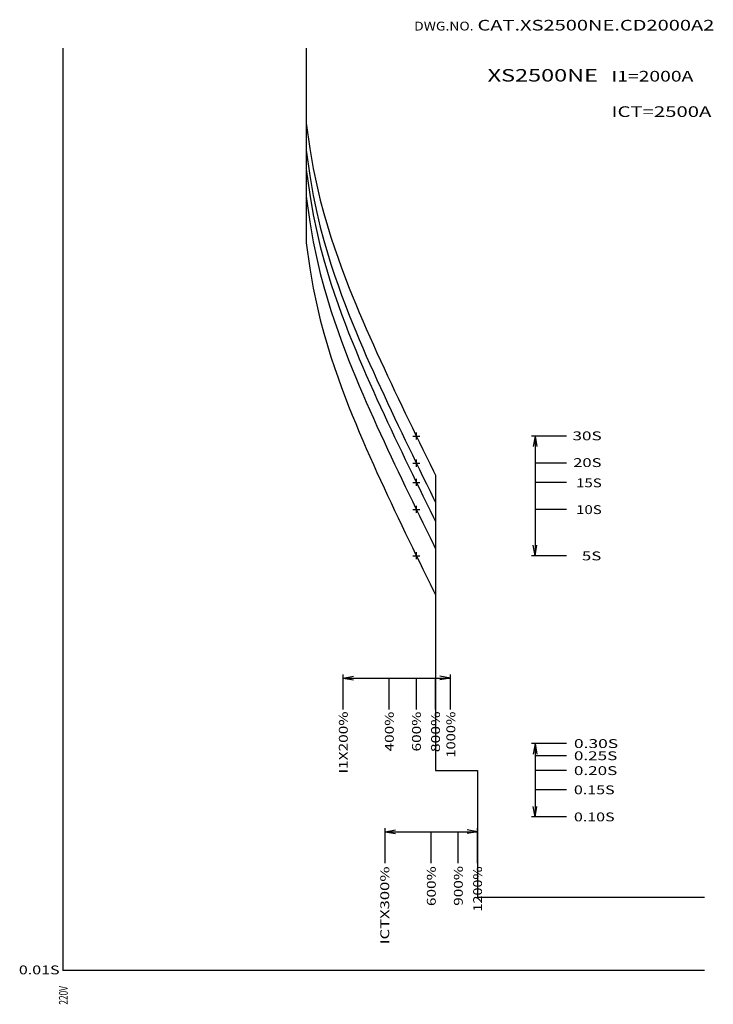
# Model space of a CAD drawing. Extents: x 9 to 205, y 42 to 319.
import ezdxf
from ezdxf.enums import TextEntityAlignment as Align

# ---------------------------------------------------------------- set-up
doc = ezdxf.new("R2010")
doc.units = 0
doc.header["$MEASUREMENT"] = 0
doc.header["$PDMODE"] = 2
doc.header["$PDSIZE"] = -1
for name, color, linetype in [('L0_', 7, 'CONTINUOUS'), ('L200_', 7, 'CONTINUOUS'), ('L210_', 7, 'CONTINUOUS'), ('L220_', 7, 'CONTINUOUS')]:
    doc.layers.add(name, color=color, linetype=linetype)

msp = doc.modelspace()

# ---------------------------------------------------------------- linework, layer by layer
at = {"layer": 'L0_', "color": 2, "linetype": 'Continuous'}
for p, q in [((126.287048, 190.828232), (126.287048, 107.464706)), ((126.287048, 107.464706), (138.1353, 107.464706)), ((138.1353, 107.464706), (138.1353, 71.707062)), ((138.1353, 71.707062), (202.242371, 71.707062))]:
    msp.add_line(p, q, dxfattribs=at)
for points in [[(89.727226, 311.400024, 0), (89.727226, 256.477661, 0), (90.727226, 249.356918, 0), (91.727226, 243.702576, 0), (92.727226, 238.929474, 0), (93.727226, 234.742294, 0), (94.727226, 230.971039, 0), (95.727226, 227.508865, 0), (96.727226, 224.284271, 0), (97.727226, 221.24704, 0), (98.727226, 218.360611, 0), (99.727226, 215.597534, 0), (100.727226, 212.936707, 0), (101.727226, 210.361572, 0), (102.727226, 207.858902, 0), (103.727226, 205.418015, 0), (104.727226, 203.030136, 0), (105.727226, 200.688004, 0), (106.727226, 198.385513, 0), (107.727226, 196.117584, 0), (108.727226, 193.879822, 0), (109.727226, 191.668533, 0), (110.727226, 189.480515, 0), (111.727226, 187.313004, 0), (112.727226, 185.163635, 0), (113.727226, 183.030304, 0), (114.727226, 180.911194, 0), (115.727226, 178.804703, 0), (116.727226, 176.709457, 0), (117.727226, 174.624207, 0), (118.727226, 172.547867, 0), (119.727226, 170.479462, 0), (120.727226, 168.418182, 0), (121.727226, 166.36322, 0), (122.727226, 164.313934, 0), (123.727226, 162.269714, 0), (124.727226, 160.230042, 0), (125.727226, 158.194427, 0), (126.287048, 157.056473, 0)], [(89.727226, 311.400024, 0), (89.727226, 269.542358, 0), (90.727226, 262.421631, 0), (91.727226, 256.767273, 0), (92.727226, 251.994186, 0), (93.727226, 247.806992, 0), (94.727226, 244.035736, 0), (95.727226, 240.573578, 0), (96.727226, 237.348969, 0), (97.727226, 234.311737, 0), (98.727226, 231.425308, 0), (99.727226, 228.662231, 0), (100.727226, 226.001404, 0), (101.727226, 223.42627, 0), (102.727226, 220.923615, 0), (103.727226, 218.482727, 0), (104.727226, 216.094849, 0), (105.727226, 213.752701, 0), (106.727226, 211.450226, 0), (107.727226, 209.182281, 0), (108.727226, 206.944519, 0), (109.727226, 204.733231, 0), (110.727226, 202.545212, 0), (111.727226, 200.377716, 0), (112.727226, 198.228333, 0), (113.727226, 196.095001, 0), (114.727226, 193.975891, 0), (115.727226, 191.8694, 0), (116.727226, 189.774155, 0), (117.727226, 187.688904, 0), (118.727226, 185.612564, 0), (119.727226, 183.544174, 0), (120.727226, 181.48288, 0), (121.727226, 179.427917, 0), (122.727226, 177.378632, 0), (123.727226, 175.334412, 0), (124.727226, 173.294739, 0), (125.727226, 171.25914, 0), (126.287048, 170.121185, 0)], [(89.727226, 311.400024, 0), (89.727226, 277.184753, 0), (90.727226, 270.063965, 0), (91.727226, 264.409637, 0), (92.727226, 259.636536, 0), (93.727226, 255.449356, 0), (94.727226, 251.678101, 0), (95.727226, 248.215927, 0), (96.727226, 244.991333, 0), (97.727226, 241.954102, 0), (98.727226, 239.067673, 0), (99.727226, 236.304596, 0), (100.727226, 233.643768, 0), (101.727226, 231.068634, 0), (102.727226, 228.565964, 0), (103.727226, 226.125092, 0), (104.727226, 223.737198, 0), (105.727226, 221.395065, 0), (106.727226, 219.092575, 0), (107.727226, 216.824646, 0), (108.727226, 214.586884, 0), (109.727226, 212.375595, 0), (110.727226, 210.187576, 0), (111.727226, 208.020081, 0), (112.727226, 205.870697, 0), (113.727226, 203.737366, 0), (114.727226, 201.618256, 0), (115.727226, 199.511765, 0), (116.727226, 197.416519, 0), (117.727226, 195.331268, 0), (118.727226, 193.254929, 0), (119.727226, 191.186539, 0), (120.727226, 189.125244, 0), (121.727226, 187.070282, 0), (122.727226, 185.020996, 0), (123.727226, 182.976776, 0), (124.727226, 180.937103, 0), (125.727226, 178.901489, 0), (126.287048, 177.763535, 0)], [(89.727226, 311.400024, 0), (89.727226, 282.607056, 0), (90.727226, 275.486328, 0), (91.727226, 269.83197, 0), (92.727226, 265.058899, 0), (93.727226, 260.871704, 0), (94.727226, 257.100464, 0), (95.727226, 253.638275, 0), (96.727226, 250.413681, 0), (97.727226, 247.37645, 0), (98.727226, 244.490021, 0), (99.727226, 241.726944, 0), (100.727226, 239.066101, 0), (101.727226, 236.490967, 0), (102.727226, 233.988312, 0), (103.727226, 231.547424, 0), (104.727226, 229.159546, 0), (105.727226, 226.817398, 0), (106.727226, 224.514923, 0), (107.727226, 222.246979, 0), (108.727226, 220.009232, 0), (109.727226, 217.797928, 0), (110.727226, 215.609909, 0), (111.727226, 213.442413, 0), (112.727226, 211.29303, 0), (113.727226, 209.159698, 0), (114.727226, 207.040588, 0), (115.727226, 204.934113, 0), (116.727226, 202.838867, 0), (117.727226, 200.753601, 0), (118.727226, 198.677261, 0), (119.727226, 196.608871, 0), (120.727226, 194.547577, 0), (121.727226, 192.49263, 0), (122.727226, 190.443344, 0), (123.727226, 188.399124, 0), (124.727226, 186.359451, 0), (125.727226, 184.323837, 0), (126.287048, 183.185883, 0)], [(89.727226, 311.400024, 0), (89.727226, 290.249451, 0), (90.727226, 283.128693, 0), (91.727226, 277.474365, 0), (92.727226, 272.701233, 0), (93.727226, 268.514038, 0), (94.727226, 264.742798, 0), (95.727226, 261.28064, 0), (96.727226, 258.05603, 0), (97.727226, 255.018799, 0), (98.727226, 252.13237, 0), (99.727226, 249.369293, 0), (100.727226, 246.708466, 0), (101.727226, 244.133331, 0), (102.727226, 241.630676, 0), (103.727226, 239.189789, 0), (104.727226, 236.80191, 0), (105.727226, 234.459763, 0), (106.727226, 232.157288, 0), (107.727226, 229.889343, 0), (108.727226, 227.651581, 0), (109.727226, 225.440292, 0), (110.727226, 223.252274, 0), (111.727226, 221.084778, 0), (112.727226, 218.935394, 0), (113.727226, 216.802063, 0), (114.727226, 214.682953, 0), (115.727226, 212.576477, 0), (116.727226, 210.481216, 0), (117.727226, 208.395966, 0), (118.727226, 206.319626, 0), (119.727226, 204.251236, 0), (120.727226, 202.189941, 0), (121.727226, 200.134979, 0), (122.727226, 198.085693, 0), (123.727226, 196.041489, 0), (124.727226, 194.001816, 0), (125.727226, 191.966202, 0), (126.287048, 190.828232, 0)]]:
    msp.add_polyline3d(points, dxfattribs=at)
at = {"layer": 'L200_', "color": 7, "linetype": 'Continuous'}
for p in [(21, 311.400024), (202.242371, 51)]:
    msp.add_line(p, (21, 51), dxfattribs=at)
at = {"layer": 'L220_', "color": 1, "linetype": 'Continuous'}
for p, q in [((163.264999, 201.907074), (153.406204, 201.907074)), ((154.406204, 201.906784), (153.885269, 198.952362)), ((154.406204, 201.906784), (154.927155, 198.952362)), ((154.406204, 201.906784), (154.406204, 168.134995)), ((163.264999, 194.264603), (154.406204, 194.264603)), ((163.264999, 188.839294), (154.406204, 188.839294)), ((163.264999, 181.199249), (154.406204, 181.199249)), ((154.406204, 168.134995), (153.885269, 171.089417)), ((154.406204, 168.134995), (153.885269, 171.089417)), ((154.406204, 168.134995), (154.927155, 171.089417)), ((163.264999, 168.134598), (153.406204, 168.134598)), ((100.156998, 124.735313), (100.156998, 134.594116)), ((100.156998, 133.594116), (103.11142, 134.115067)), ((100.156998, 133.594116), (103.11142, 133.073181)), ((100.156998, 133.594116), (130.492996, 133.594116)), ((113.222, 124.735313), (113.222, 133.594116)), ((120.863998, 124.735313), (120.863998, 133.594116)), ((126.287003, 124.735313), (126.287003, 133.594116)), ((130.492996, 133.594116), (127.538574, 134.115051)), ((130.492996, 133.594116), (127.538574, 133.073166)), ((130.492996, 124.735313), (130.492996, 134.594116)), ((163.264404, 115.107063), (153.405609, 115.107063)), ((154.405609, 115.107071), (153.884659, 112.152649)), ((154.405609, 115.107071), (154.926544, 112.152649)), ((154.405609, 115.107071), (154.405609, 94.400009)), ((163.264404, 111.669891), (154.405609, 111.669891)), ((163.264404, 107.464706), (154.405609, 107.464706)), ((163.264404, 102.040001), (154.405609, 102.040001)), ((154.405609, 94.400009), (153.884659, 97.354431)), ((154.405609, 94.400009), (153.884659, 97.354431)), ((154.405609, 94.400009), (154.926544, 97.354431)), ((163.264404, 94.400002), (153.405609, 94.400002)), ((112.005699, 81.335289), (112.005699, 91.194099)), ((112.005699, 90.194099), (114.960121, 90.71505)), ((112.005699, 90.194099), (114.960121, 89.673164)), ((112.005699, 90.194099), (138.13501, 90.194099)), ((125.07, 81.335289), (125.07, 90.194099)), ((132.712997, 81.335289), (132.712997, 90.194099)), ((138.13501, 90.194099), (135.180588, 90.715034)), ((138.13501, 90.194099), (135.180588, 89.673149)), ((138.13501, 81.335289), (138.13501, 91.194099))]:
    msp.add_line(p, q, dxfattribs=at)
for p in [(120.864998, 201.906784), (120.864998, 194.26442), (120.864998, 188.839706), (120.864998, 181.199707), (120.864998, 168.134995)]:
    msp.add_point(p, dxfattribs=at)

# ---------------------------------------------------------------- texts
at = {"layer": 'L0_', "color": 2, "linetype": 'Continuous'}
for s, height, width, p, p2 in [('CAT.XS2500NE.CD2000A2', 3, 1.205405, (138.1353, 316.399994), (205.0353, 316.399994)), ('XS2500NE', 3.5, 1.213636, (141, 302), (172.15, 302))]:
    msp.add_text(s, height=height, dxfattribs=dict(at, width=width)).set_placement(p, p2, align=Align.FIT)
at = {"layer": 'L200_', "color": 7, "linetype": 'Continuous', "width": 1.38}
msp.add_text('0.01S', height=2.5, dxfattribs=at).set_placement((8.572978, 49.961887), (20.072978, 49.961887), align=Align.FIT)
at = {"layer": 'L200_', "color": 7, "linetype": 'Continuous', "width": 0.547826}
msp.add_text('220V', height=2.5, rotation=90.00001091, dxfattribs=at).set_placement((22.381526, 41.406681), (22.381525, 46.656681), align=Align.FIT)
at = {"layer": 'L210_', "color": 4, "linetype": 'Continuous'}
for s, height, width, p, p2 in [('DWG.NO.', 2.5, 1.185294, (120.233322, 316.400024), (137.024989, 316.400024)), ('I1=2000A', 3, 1.184615, (176, 302), (199.1, 302)), ('ICT=2500A', 3, 1.175, (176, 292), (204.2, 292))]:
    msp.add_text(s, height=height, dxfattribs=dict(at, width=width)).set_placement(p, p2, align=Align.FIT)
at = {"layer": 'L220_', "color": 1, "linetype": 'Continuous'}
for s, width, p, p2 in [('30S', 1.32, (164.962448, 200.72612), (173.212448, 200.72612)), ('20S', 1.28, (165.166672, 193.170197), (173.166672, 193.170197)), ('15S', 1.242857, (165.983521, 187.452194), (173.233521, 187.452194)), ('10S', 1.338462, (165.983521, 179.896271), (173.233521, 179.896271)), ('5S', 1.32, (167.617233, 166.826569), (173.117233, 166.826569)), ('0.30S', 1.363636, (165.37384, 113.857063), (177.87384, 113.857063)), ('0.25S', 1.278261, (165.37384, 110.419891), (177.62384, 110.419891)), ('0.20S', 1.336364, (165.37384, 106.214706), (177.62384, 106.214706)), ('0.15S', 1.314286, (165.37384, 100.790001), (176.87384, 100.790001)), ('0.10S', 1.38, (165.37384, 93.150002), (176.87384, 93.150002))]:
    msp.add_text(s, height=2.5, dxfattribs=dict(at, width=width)).set_placement(p, p2, align=Align.FIT)
for s, rotation, width, p, p2 in [('I1X200%', 90.00000327, 1.235294, (101.474953, 106.671707), (101.474952, 124.171707)), ('400%', 90, 1.35, (114.47332, 112.875954), (114.47332, 124.125954)), ('600%', 90.00000509, 1.35, (122.141037, 112.875961), (122.141036, 124.125961)), ('800%', 90.00000498, 1.38, (127.526932, 112.674118), (127.526931, 124.174118)), ('1000%', 90.00000441, 1.356522, (131.852295, 111.142632), (131.852294, 124.142632)), ('ICTX300%', 90.0000026, 1.257143, (113.182434, 58.427757), (113.182433, 80.427757)), ('600%', 90, 1.35, (126.338493, 69.234634), (126.338493, 80.484634)), ('900%', 90, 1.35, (133.967346, 69.302254), (133.967346, 80.552254)), ('1200%', 90, 1.275, (139.410934, 67.691643), (139.410934, 80.441643))]:
    msp.add_text(s, height=2.5, rotation=rotation, dxfattribs=dict(at, width=width)).set_placement(p, p2, align=Align.FIT)

doc.saveas('drawing.dxf')
